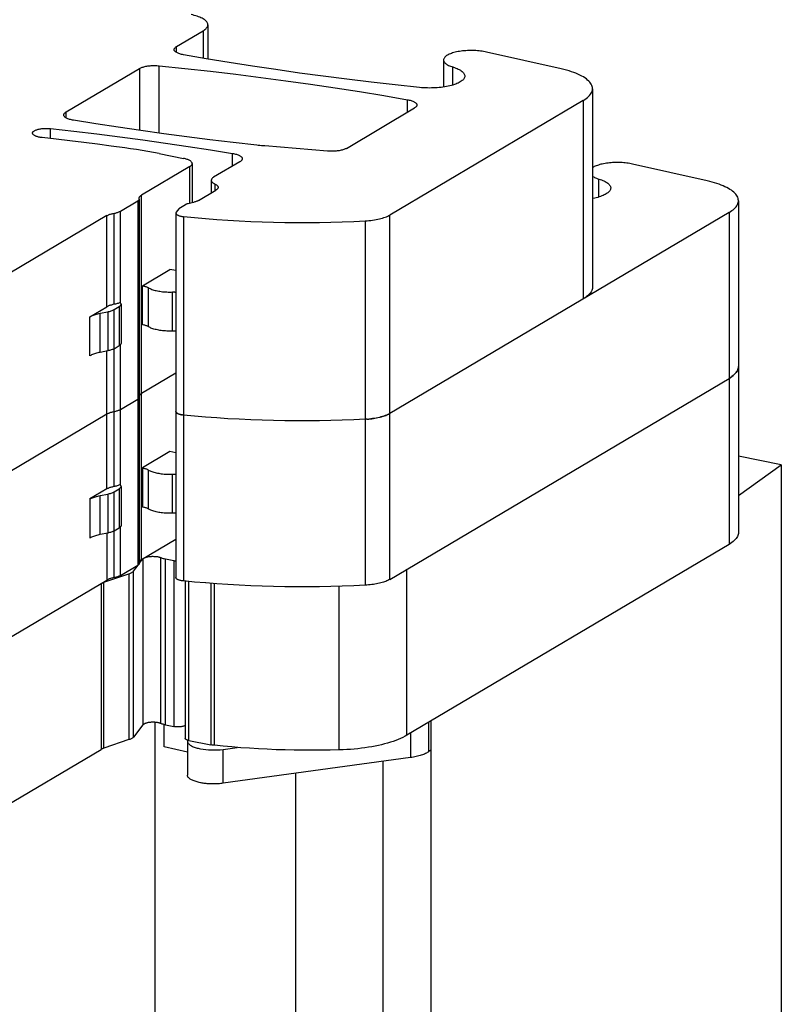
# Model space of a CAD drawing. Units: millimetres. Extents: x 0 to 297, y 0 to 210.
# Drawn here: x 269 to 276, y 178 to 187 of the extents above; entities that cross this region are included whole.
import ezdxf

# ---------------------------------------------------------------- set-up
doc = ezdxf.new("R2010")
doc.units = ezdxf.units.MM
doc.header["$LTSCALE"] = 16.335
doc.layers.add('GEOM_FEAT', color=7, linetype='CONTINUOUS')

msp = doc.modelspace()

# ---------------------------------------------------------------- linework, layer by layer
at = {"layer": 'GEOM_FEAT', "color": 7, "linetype": 'Continuous'}
for p, q in [((270.8343, 186.9746), (270.8343, 186.6452)), ((270.5317, 186.7647), (270.7897, 186.9176)), ((274.2364, 186.5498), (273.5168, 186.712)), ((269.469, 186.1352), (270.1749, 186.5534)), ((273.1034, 186.6358), (273.1034, 186.3753)), ((274.5363, 186.3594), (274.5363, 184.4487)), ((272.1683, 185.7848), (272.8248, 186.1737)), ((274.447, 186.2454), (272.5858, 185.1429)), ((272.7569, 186.2528), (272.7638, 186.2515)), ((271.985, 185.7579), (271.3813, 185.8076)), ((270.3646, 185.7342), (270.5997, 185.6878)), ((270.6607, 185.6099), (270.1951, 185.3341)), ((270.683, 185.6384), (270.683, 185.2618)), ((271.1432, 185.6563), (270.8895, 185.506)), ((275.6415, 185.4715), (274.9219, 185.6336)), ((270.8672, 185.4775), (270.8672, 185.356)), ((270.7437, 185.2828), (270.9099, 185.3813)), ((269.994, 185.1808), (270.1606, 185.2795)), ((270.174, 185.2966), (270.174, 181.7884)), ((270.5712, 185.2149), (270.619, 185.2432)), ((270.6949, 185.2646), (270.6434, 185.2523)), ((275.9414, 185.2811), (275.9415, 182.0862)), ((269.8629, 185.1373), (267.8107, 183.9216)), ((270.5267, 185.1611), (270.5267, 181.6529)), ((270.5545, 185.2011), (270.5301, 185.17)), ((275.8521, 185.1671), (272.5858, 183.2322)), ((270.2037, 184.4621), (270.469, 184.6193)), ((270.5267, 184.6079), (270.469, 184.6193)), ((270.2037, 184.0863), (270.2037, 184.4621)), ((274.5354, 184.437), (274.5331, 184.4262)), ((274.5363, 184.4487), (274.5354, 184.437)), ((269.9985, 184.2844), (269.9985, 183.9085)), ((269.6993, 184.1634), (269.8629, 184.2602)), ((269.797, 184.1968), (269.8696, 184.2111)), ((269.9306, 184.232), (269.9806, 184.2616)), ((269.8696, 183.8352), (269.797, 183.8209)), ((269.9306, 183.8561), (269.9806, 183.8857)), ((270.5267, 183.6198), (270.1951, 183.4234)), ((275.9263, 183.6354), (275.9196, 183.6257)), ((275.9321, 183.6457), (275.9263, 183.6354)), ((272.5858, 181.6347), (275.8521, 183.5696)), ((275.8521, 183.5696), (275.8664, 183.5785)), ((275.8664, 183.5785), (275.8521, 183.5696)), ((270.1858, 183.417), (270.1902, 183.4202)), ((270.1951, 183.4234), (270.1899, 183.4201)), ((269.994, 183.27), (270.1606, 183.3688)), ((270.1606, 183.3688), (270.1636, 183.3707)), ((270.1636, 183.3707), (270.1662, 183.3726)), ((270.1662, 183.3726), (270.1684, 183.3746)), ((270.1718, 183.3786), (270.1729, 183.3807)), ((270.1729, 183.3807), (270.1736, 183.3828)), ((270.1739, 183.3839), (270.1731, 183.3813)), ((270.174, 183.3859), (270.1739, 183.3839)), ((270.1746, 183.4034), (270.174, 183.4017)), ((269.8787, 183.2344), (269.8848, 183.2367)), ((269.9839, 183.2648), (269.9782, 183.2623)), ((270.5268, 183.2488), (270.5267, 183.2504)), ((270.5301, 183.2417), (270.5312, 183.2403)), ((270.5312, 183.2403), (270.5335, 183.238)), ((270.5335, 183.238), (270.5362, 183.2359)), ((272.5858, 183.2322), (272.576, 183.2267)), ((269.8629, 183.2266), (267.8107, 182.0109)), ((269.8677, 183.2293), (269.8629, 183.2266)), ((270.5529, 183.2273), (270.5479, 183.2293)), ((270.5514, 183.2279), (270.5563, 183.2261)), ((270.5583, 183.2255), (270.5529, 183.2273)), ((270.5982, 183.2176), (270.5908, 183.2185)), ((270.5911, 183.2185), (270.5921, 183.2183)), ((270.7045, 183.2073), (270.5982, 183.2176)), ((270.8116, 183.1981), (270.7045, 183.2073)), ((271.3561, 183.167), (271.2463, 183.1711)), ((272.1285, 183.1671), (272.0184, 183.1639)), ((272.3661, 183.1776), (272.3477, 183.1765)), ((272.3652, 183.1776), (272.3842, 183.1791)), ((272.4534, 183.1885), (272.4367, 183.1856)), ((272.4714, 183.192), (272.4534, 183.1885)), ((272.4853, 183.1951), (272.4696, 183.1916)), ((272.5286, 183.2071), (272.5148, 183.2028)), ((272.5679, 183.2226), (272.5766, 183.227)), ((270.469, 182.8652), (270.2037, 182.708)), ((270.5267, 182.8538), (270.469, 182.8652)), ((276.3545, 182.7394), (275.9415, 182.8209)), ((270.2037, 182.708), (270.2037, 182.3322)), ((275.9415, 182.4429), (276.3545, 182.7394)), ((276.3545, 182.7394), (276.3545, 171.463)), ((269.8629, 182.5062), (269.6993, 182.4093)), ((269.9306, 182.4779), (269.9806, 182.5075)), ((269.9985, 182.5303), (269.9985, 182.1544)), ((269.797, 182.4427), (269.8696, 182.457)), ((269.9306, 182.102), (269.9806, 182.1316)), ((269.8696, 182.0811), (269.797, 182.0668)), ((270.1951, 181.8259), (270.5267, 182.0224)), ((275.8521, 181.9722), (272.7508, 180.1349)), ((270.174, 181.7877), (270.2086, 181.8319)), ((270.4272, 181.8319), (270.506, 181.8163)), ((269.994, 181.6726), (270.1606, 181.7713)), ((270.1173, 181.7153), (270.1616, 181.7719)), ((270.1636, 181.7732), (270.1606, 181.7713)), ((270.174, 181.7877), (270.1736, 181.7853)), ((270.174, 181.7884), (270.174, 181.7877)), ((266.5644, 179.6751), (269.8629, 181.6291)), ((269.8319, 181.6069), (270.0741, 181.6897)), ((270.5267, 181.6523), (270.5267, 181.6529)), ((270.7045, 181.6099), (270.5982, 181.6202)), ((272.5578, 181.6206), (272.5472, 181.6163)), ((270.6162, 181.6184), (270.6162, 180.1049)), ((270.8101, 181.6007), (270.7045, 181.6099)), ((270.8131, 181.6005), (270.8101, 181.6007)), ((271.6871, 181.5633), (271.5766, 181.5643)), ((272.3477, 181.579), (272.2383, 181.5738)), ((272.4116, 181.5846), (272.3962, 181.5828)), ((272.4275, 181.5868), (272.4116, 181.5846)), ((272.4716, 181.5945), (272.4569, 181.5916)), ((272.5117, 181.6044), (272.4987, 181.6009)), ((272.5241, 181.6082), (272.5117, 181.6044)), ((270.2086, 180.2344), (270.1173, 180.1178)), ((270.2107, 180.2367), (270.2086, 180.2344)), ((270.2131, 180.2388), (270.2107, 180.2367)), ((270.2116, 180.2382), (270.2237, 180.2454)), ((270.2146, 180.24), (270.2131, 180.2388)), ((270.2164, 180.2413), (270.2146, 180.24)), ((270.2278, 180.2472), (270.2237, 180.2454)), ((270.2324, 180.249), (270.2278, 180.2472)), ((270.2374, 180.2507), (270.2324, 180.249)), ((270.2428, 180.2523), (270.2374, 180.2507)), ((270.2605, 180.2562), (270.2543, 180.255)), ((270.2649, 180.2568), (270.2605, 180.2562)), ((270.2691, 180.2574), (270.2649, 180.2568)), ((270.2872, 180.2592), (270.2803, 180.2587)), ((270.3446, 180.257), (270.3404, 180.2576)), ((270.4138, 180.0226), (270.4138, 180.2374)), ((270.4272, 180.2344), (270.506, 180.2188)), ((272.981, 180.2713), (272.981, 179.9909)), ((270.1058, 180.1073), (270.1006, 180.1041)), ((272.7508, 180.1349), (272.7319, 180.1243)), ((270.0741, 180.0923), (269.8319, 180.0094)), ((270.6371, 179.9729), (270.4138, 180.0226)), ((270.6236, 180.0945), (270.6213, 180.0962)), ((270.6299, 180.0911), (270.6283, 180.0919)), ((270.6371, 180.0783), (270.6371, 179.7511)), ((270.6496, 180.0852), (270.864, 180.0428)), ((270.9815, 180.0294), (270.8982, 180.0377)), ((270.98, 179.9989), (271.1167, 180.0177)), ((271.0655, 180.0218), (270.9815, 180.0294)), ((272.5916, 180.0672), (272.5642, 180.0589)), ((266.9419, 178.3012), (269.8055, 179.9976)), ((269.8078, 179.999), (269.8055, 179.9976)), ((269.81, 180.0001), (269.8078, 179.999)), ((272.7843, 179.9199), (270.98, 179.6723)), ((271.4926, 179.9958), (271.4064, 179.9994)), ((272.0996, 179.9935), (272.0129, 179.9914)), ((272.981, 179.9909), (272.9611, 179.9767))]:
    msp.add_line(p, q, dxfattribs=at)
at = {"layer": 'GEOM_FEAT', "color": 9, "linetype": 'Continuous'}
for p, q in [((270.7897, 186.9176), (270.7897, 186.6527)), ((270.5317, 186.7078), (270.5317, 186.7647)), ((270.1749, 186.5534), (270.1749, 185.9575)), ((270.3659, 185.9307), (270.3659, 186.5796)), ((273.1934, 186.3948), (273.1934, 186.5675)), ((272.7569, 186.1335), (272.7569, 186.2528)), ((274.447, 186.2454), (274.447, 184.3347)), ((269.469, 186.0783), (269.469, 186.1352)), ((269.3199, 185.8791), (269.3199, 185.9751)), ((271.0714, 185.6138), (271.0714, 185.7361)), ((270.6607, 185.2564), (270.6607, 185.6099)), ((270.8997, 185.4437), (270.8997, 185.3753)), ((274.5985, 185.3165), (274.5985, 185.4892)), ((270.1951, 181.8259), (270.1951, 185.3341)), ((270.1606, 185.2795), (270.1606, 181.7713)), ((269.8629, 184.2602), (269.8629, 185.1373)), ((269.9284, 185.159), (269.9284, 184.282)), ((269.994, 184.2961), (269.994, 185.1808)), ((270.5982, 185.1283), (270.5982, 181.6202)), ((272.5858, 181.6347), (272.5858, 185.1429)), ((275.8521, 185.1671), (275.8521, 181.9722)), ((272.3477, 185.0872), (272.3477, 181.579)), ((270.2627, 184.0671), (270.2627, 184.443)), ((270.4948, 184.0263), (270.4948, 184.4022)), ((269.797, 183.8209), (269.797, 184.1968)), ((269.8696, 184.2111), (269.8696, 183.8352)), ((269.9306, 183.8561), (269.9306, 184.232)), ((269.9806, 184.2616), (269.9806, 183.8857)), ((269.6993, 183.7875), (269.6993, 184.1634)), ((269.994, 182.542), (269.994, 183.8968)), ((269.8629, 182.5062), (269.8629, 183.8339)), ((269.9284, 183.8549), (269.9284, 182.5279)), ((270.2627, 182.313), (270.2627, 182.6889)), ((270.4948, 182.2722), (270.4948, 182.6481)), ((269.9306, 182.102), (269.9306, 182.4779)), ((269.9806, 182.5075), (269.9806, 182.1316)), ((269.6993, 182.4093), (269.6993, 182.0334)), ((269.797, 182.0668), (269.797, 182.4427)), ((269.8696, 182.457), (269.8696, 182.0811)), ((269.9284, 182.1008), (269.9284, 181.6508)), ((269.994, 181.6726), (269.994, 182.1427)), ((269.8629, 182.0798), (269.8629, 181.6291)), ((270.2086, 181.8319), (270.2086, 180.2344)), ((270.3822, 180.2474), (270.3822, 181.8449)), ((270.4272, 180.2344), (270.4272, 181.8319)), ((270.506, 181.8163), (270.506, 180.2188)), ((270.1173, 180.1178), (270.1173, 181.7153)), ((272.7508, 180.1349), (272.7508, 181.7324)), ((270.0741, 181.6897), (270.0741, 180.0923)), ((269.8055, 181.5951), (269.8055, 179.9976)), ((269.8319, 180.0094), (269.8319, 181.6069)), ((270.6496, 180.0852), (270.6496, 181.6152)), ((270.864, 181.5966), (270.864, 180.0428)), ((270.8982, 180.0377), (270.8982, 181.5939)), ((272.0996, 179.9935), (272.0996, 181.5688)), ((270.3227, 180.2592), (270.3227, 169.0277)), ((272.9611, 179.9767), (272.9611, 180.2595)), ((272.983, 169.0426), (272.983, 180.2725)), ((272.7843, 180.1548), (272.7843, 179.9199)), ((270.98, 179.6723), (270.98, 179.9989)), ((272.5179, 179.8833), (272.5179, 174.9257)), ((271.6811, 175.0876), (271.6811, 179.7685))]:
    msp.add_line(p, q, dxfattribs=at)
at = {"layer": 'GEOM_FEAT', "color": 7, "linetype": 'Continuous'}
for points in [[(270.8343, 186.9746), (270.8342, 186.9783), (270.833, 186.9846), (270.8309, 186.9909), (270.8278, 186.9971), (270.8236, 187.0033), (270.8184, 187.0094), (270.8123, 187.0153), (270.8052, 187.0212), (270.7972, 187.0269), (270.7883, 187.0324), (270.7784, 187.0378), (270.7678, 187.043), (270.7563, 187.0479), (270.744, 187.0526), (270.731, 187.0571), (270.7172, 187.0614), (270.7028, 187.0653), (270.6878, 187.069), (270.6721, 187.0724)], [(270.7897, 186.9176), (270.7985, 186.9232), (270.8064, 186.9289), (270.8133, 186.9348), (270.8193, 186.9408), (270.8243, 186.9469), (270.8283, 186.953), (270.8313, 186.9593), (270.8333, 186.9656), (270.8342, 186.9719), (270.8343, 186.9746)], [(270.5093, 186.7362), (270.5096, 186.7392), (270.5105, 186.743), (270.5122, 186.7468), (270.5147, 186.7506), (270.5179, 186.7542), (270.5218, 186.7578), (270.5264, 186.7613), (270.5317, 186.7647)], [(270.5995, 186.6856), (270.5897, 186.6875), (270.5803, 186.6896), (270.5713, 186.6919), (270.5628, 186.6944), (270.5548, 186.6971), (270.5474, 186.7), (270.5405, 186.703), (270.5343, 186.7062), (270.5287, 186.7096), (270.5238, 186.713), (270.5196, 186.7166), (270.5161, 186.7202), (270.5133, 186.7239), (270.5112, 186.7277), (270.5099, 186.7315), (270.5094, 186.7353), (270.5093, 186.7362)], [(272.8726, 186.3707), (272.6381, 186.3957), (272.4051, 186.4222), (272.1734, 186.4501), (271.9433, 186.4794), (271.7149, 186.5103), (271.4881, 186.5425), (271.2631, 186.5762), (271.0399, 186.6113), (270.8187, 186.6477), (270.5995, 186.6856)], [(273.5168, 186.712), (273.5031, 186.7148), (273.4891, 186.7174), (273.4745, 186.7197), (273.4596, 186.7217), (273.4444, 186.7234), (273.4289, 186.7248), (273.4132, 186.7258), (273.3974, 186.7265), (273.3815, 186.7269), (273.3655, 186.727), (273.3495, 186.7267), (273.3336, 186.7261), (273.3178, 186.7252), (273.3023, 186.724), (273.2869, 186.7225), (273.2719, 186.7206), (273.2572, 186.7184), (273.2429, 186.716), (273.229, 186.7132), (273.2156, 186.7101), (273.2028, 186.7068), (273.1907, 186.7033), (273.1791, 186.6995), (273.1683, 186.6954), (273.1582, 186.6912), (273.1489, 186.6867), (273.1403, 186.6821), (273.1326, 186.6773), (273.1258, 186.6724), (273.1198, 186.6673), (273.1148, 186.6621), (273.1106, 186.6568), (273.1074, 186.6515), (273.1051, 186.6461), (273.1038, 186.6407), (273.1034, 186.6358)], [(270.1749, 186.5534), (270.1808, 186.5566), (270.1873, 186.5597), (270.1943, 186.5626), (270.2019, 186.5654), (270.2101, 186.568), (270.2187, 186.5704), (270.2277, 186.5725), (270.2372, 186.5745), (270.247, 186.5763), (270.2571, 186.5778), (270.2675, 186.5791), (270.2782, 186.5801), (270.289, 186.581), (270.2999, 186.5815), (270.311, 186.5818), (270.3221, 186.5819), (270.3331, 186.5817), (270.3442, 186.5813), (270.3551, 186.5806), (270.3659, 186.5796)], [(270.3659, 186.5796), (270.6128, 186.5541), (270.8581, 186.527), (271.102, 186.4983), (271.3441, 186.468), (271.5845, 186.436), (271.8231, 186.4025), (272.0597, 186.3674), (272.2942, 186.3307), (272.5267, 186.2926), (272.7569, 186.2528)], [(273.1034, 186.6358), (273.1034, 186.6352), (273.104, 186.6298), (273.1055, 186.6243), (273.108, 186.6189), (273.1114, 186.6136), (273.1158, 186.6083), (273.1211, 186.6032), (273.1272, 186.5981), (273.1343, 186.5932), (273.1422, 186.5885), (273.1509, 186.5839), (273.1604, 186.5794), (273.1707, 186.5752), (273.1817, 186.5713), (273.2073, 186.563)], [(273.2073, 186.563), (273.2204, 186.5583), (273.2327, 186.5534), (273.2442, 186.5482), (273.2549, 186.5428), (273.2646, 186.5372), (273.2733, 186.5314), (273.2811, 186.5255), (273.2879, 186.5194), (273.2938, 186.5132), (273.2985, 186.5069), (273.3023, 186.5005), (273.3049, 186.4941), (273.3065, 186.4876), (273.3071, 186.4811)], [(274.5363, 186.3594), (274.5357, 186.3694), (274.5336, 186.3802), (274.53, 186.3909), (274.5249, 186.4015), (274.5183, 186.4121), (274.5103, 186.4225), (274.5009, 186.4328), (274.4901, 186.4429), (274.4779, 186.4528), (274.4643, 186.4625), (274.4494, 186.472), (274.4332, 186.4812), (274.4158, 186.4902), (274.3972, 186.4988), (274.3774, 186.5072), (274.3565, 186.5152), (274.3345, 186.5229), (274.3114, 186.5302), (274.2873, 186.5372), (274.2623, 186.5437), (274.2364, 186.5498)], [(273.3071, 186.4811), (273.3065, 186.4746), (273.3049, 186.4681), (273.3022, 186.4617), (273.2985, 186.4553), (273.2937, 186.4489), (273.2878, 186.4427), (273.281, 186.4367), (273.2731, 186.4307), (273.2643, 186.4249), (273.2546, 186.4194), (273.2439, 186.414), (273.2324, 186.4088), (273.2201, 186.4038), (273.2069, 186.3991), (273.193, 186.3947), (273.1784, 186.3905), (273.1632, 186.3867), (273.1473, 186.3831), (273.1309, 186.3798), (273.114, 186.3769), (273.0966, 186.3743), (273.0788, 186.372), (273.0606, 186.3701), (273.0421, 186.3685), (273.0234, 186.3673), (273.0046, 186.3664), (272.9856, 186.366), (272.9666, 186.3658), (272.9475, 186.3661), (272.9285, 186.3667), (272.9097, 186.3677), (272.8911, 186.369), (272.8726, 186.3707)], [(274.447, 186.2454), (274.4621, 186.2549), (274.4759, 186.2646), (274.4883, 186.2745), (274.4994, 186.2845), (274.509, 186.2948), (274.5172, 186.3052), (274.524, 186.3157), (274.5293, 186.3263), (274.5331, 186.337), (274.5355, 186.3478), (274.5363, 186.3594)], [(272.7638, 186.2515), (272.7731, 186.2496), (272.7819, 186.2474), (272.7904, 186.245), (272.7983, 186.2425), (272.8058, 186.2397), (272.8127, 186.2369), (272.819, 186.2338), (272.8248, 186.2307), (272.8299, 186.2274), (272.8344, 186.224), (272.8383, 186.2205), (272.8414, 186.2169), (272.8439, 186.2133), (272.8457, 186.2096), (272.8468, 186.2059), (272.8471, 186.2022)], [(272.8471, 186.2022), (272.8468, 186.1985), (272.8457, 186.1947), (272.8439, 186.1911), (272.8414, 186.1874), (272.8383, 186.1839), (272.8344, 186.1804), (272.8299, 186.177), (272.8248, 186.1737)], [(269.4466, 186.1067), (269.4468, 186.1092), (269.4477, 186.1131), (269.4494, 186.117), (269.4518, 186.1208), (269.455, 186.1245), (269.4589, 186.1282), (269.4636, 186.1318), (269.469, 186.1352)], [(269.5408, 186.0554), (269.5306, 186.0572), (269.5209, 186.0593), (269.5116, 186.0615), (269.5028, 186.064), (269.4946, 186.0667), (269.4868, 186.0696), (269.4797, 186.0726), (269.4732, 186.0758), (269.4673, 186.0792), (269.4622, 186.0827), (269.4577, 186.0863), (269.454, 186.09), (269.451, 186.0937), (269.4488, 186.0975), (269.4474, 186.1014), (269.4467, 186.1053), (269.4466, 186.1067)], [(271.3047, 185.8151), (271.0789, 185.8404), (270.8546, 185.867), (270.6316, 185.8951), (270.4102, 185.9245), (270.1903, 185.9552), (269.9721, 185.9873), (269.7556, 186.0207), (269.5408, 186.0554)], [(269.146, 185.9317), (269.1461, 185.9328), (269.1466, 185.936), (269.1479, 185.9393), (269.1498, 185.9425), (269.1524, 185.9456), (269.1556, 185.9486), (269.1594, 185.9516), (269.1639, 185.9545), (269.1689, 185.9572), (269.1746, 185.9599), (269.1807, 185.9624), (269.1873, 185.9647), (269.1944, 185.9668), (269.202, 185.9688), (269.2099, 185.9706), (269.2182, 185.9722), (269.2267, 185.9736), (269.2356, 185.9748), (269.2447, 185.9757), (269.2539, 185.9764), (269.2633, 185.9769), (269.2728, 185.9772), (269.2824, 185.9773), (269.2919, 185.9771), (269.3013, 185.9767), (269.3107, 185.976), (269.3199, 185.9751)], [(269.2385, 185.8883), (269.2295, 185.8894), (269.2209, 185.8907), (269.2125, 185.8922), (269.2044, 185.894), (269.1967, 185.8959), (269.1895, 185.898), (269.1827, 185.9003), (269.1764, 185.9027), (269.1706, 185.9053), (269.1654, 185.908), (269.1608, 185.9108), (269.1567, 185.9138), (269.1533, 185.9168), (269.1505, 185.9199), (269.1484, 185.9231), (269.1469, 185.9263), (269.1462, 185.9295), (269.146, 185.9317)], [(270.034, 185.7894), (269.9029, 185.8073), (269.7712, 185.8246), (269.6389, 185.8414), (269.506, 185.8576), (269.3725, 185.8732), (269.2385, 185.8883)], [(269.3199, 185.9751), (269.544, 185.9499), (269.7668, 185.9234), (269.9881, 185.8955), (270.208, 185.8662), (270.4263, 185.8357), (270.6431, 185.8038), (270.8581, 185.7706), (271.0714, 185.7361)], [(271.3813, 185.8076), (271.3505, 185.8104), (271.3351, 185.8119), (271.3199, 185.8134), (271.3047, 185.8151)], [(270.3646, 185.7342), (270.3111, 185.7445), (270.2569, 185.7543), (270.2021, 185.7638), (270.1466, 185.7728), (270.0906, 185.7813), (270.034, 185.7894)], [(271.0714, 185.7361), (271.0732, 185.7358), (271.075, 185.7355), (271.0768, 185.7352), (271.0786, 185.7349), (271.0804, 185.7345), (271.0822, 185.7342)], [(271.0822, 185.7342), (271.0915, 185.7322), (271.1003, 185.73), (271.1088, 185.7277), (271.1167, 185.7251), (271.1242, 185.7224), (271.1311, 185.7195), (271.1374, 185.7165), (271.1432, 185.7133), (271.1483, 185.71), (271.1528, 185.7066), (271.1567, 185.7031), (271.1598, 185.6996), (271.1623, 185.6959), (271.1641, 185.6923), (271.1652, 185.6886), (271.1655, 185.6848)], [(272.1683, 185.7848), (272.1627, 185.7817), (272.1565, 185.7787), (272.1497, 185.7759), (272.1424, 185.7732), (272.1346, 185.7707), (272.1264, 185.7683), (272.1178, 185.7662), (272.1088, 185.7642), (272.0994, 185.7625), (272.0897, 185.7609), (272.0798, 185.7596), (272.0696, 185.7585), (272.0593, 185.7576), (272.0488, 185.7569), (272.0382, 185.7565), (272.0275, 185.7563), (272.0168, 185.7563), (272.0061, 185.7566), (271.9955, 185.7571), (271.985, 185.7579)], [(270.683, 185.6384), (270.6826, 185.6421), (270.6816, 185.6459), (270.6798, 185.6495), (270.6773, 185.6532), (270.6742, 185.6567), (270.6703, 185.6602), (270.6658, 185.6636), (270.6607, 185.6669), (270.6549, 185.6701), (270.6486, 185.6731), (270.6417, 185.676), (270.6342, 185.6787), (270.6262, 185.6813), (270.6178, 185.6836), (270.609, 185.6858), (270.5997, 185.6878)], [(270.6607, 185.6099), (270.6658, 185.6132), (270.6703, 185.6166), (270.6742, 185.6201), (270.6773, 185.6237), (270.6798, 185.6273), (270.6816, 185.631), (270.6826, 185.6347), (270.683, 185.6384)], [(271.1655, 185.6848), (271.1652, 185.6811), (271.1641, 185.6774), (271.1623, 185.6737), (271.1598, 185.6701), (271.1567, 185.6665), (271.1528, 185.663), (271.1483, 185.6596), (271.1432, 185.6563)], [(274.9219, 185.6336), (274.9088, 185.6364), (274.8953, 185.6389), (274.8813, 185.6411), (274.867, 185.6431), (274.8524, 185.6448), (274.8376, 185.6461), (274.8226, 185.6472), (274.8074, 185.648), (274.7921, 185.6485), (274.7767, 185.6487), (274.7613, 185.6485), (274.746, 185.6481), (274.7307, 185.6474), (274.7157, 185.6464), (274.7008, 185.645), (274.6862, 185.6434), (274.6718, 185.6415), (274.6578, 185.6394), (274.6442, 185.6369), (274.631, 185.6342), (274.6183, 185.6312), (274.6061, 185.628), (274.5945, 185.6245), (274.5835, 185.6209), (274.5731, 185.617), (274.5634, 185.6129), (274.5544, 185.6086), (274.5462, 185.6042), (274.5387, 185.5996), (274.5363, 185.5979)], [(270.8895, 185.506), (270.8844, 185.5028), (270.88, 185.4995), (270.8762, 185.496), (270.873, 185.4925), (270.8705, 185.4889), (270.8687, 185.4853), (270.8676, 185.4817), (270.8672, 185.478), (270.8672, 185.4775)], [(274.5363, 185.517), (274.5411, 185.5138), (274.5489, 185.5092), (274.5574, 185.5048), (274.5667, 185.5006), (274.5766, 185.4966), (274.5872, 185.4928), (274.6118, 185.4849)], [(270.8672, 185.4775), (270.8674, 185.4743), (270.8684, 185.4707), (270.87, 185.4671), (270.8723, 185.4635), (270.8753, 185.46), (270.8789, 185.4565), (270.8832, 185.4531), (270.8881, 185.4499), (270.8936, 185.4467), (270.9058, 185.4407)], [(270.9058, 185.4407), (270.9113, 185.4375), (270.9162, 185.4342), (270.9205, 185.4309), (270.9241, 185.4274), (270.9271, 185.4239), (270.9294, 185.4203), (270.9311, 185.4167), (270.932, 185.413), (270.9323, 185.4099)], [(274.6118, 185.4849), (274.6245, 185.4804), (274.6364, 185.4756), (274.6475, 185.4707), (274.6579, 185.4655), (274.6674, 185.4602), (274.6761, 185.4547), (274.6838, 185.4491), (274.6907, 185.4433), (274.6966, 185.4374), (274.7017, 185.4314), (274.7057, 185.4253), (274.7088, 185.4191), (274.7109, 185.4129), (274.712, 185.4067), (274.7122, 185.4028)], [(275.9414, 185.2811), (275.9414, 185.2834), (275.9404, 185.2935), (275.9382, 185.3037), (275.9346, 185.3137), (275.9297, 185.3237), (275.9235, 185.3336), (275.916, 185.3434), (275.9073, 185.3531), (275.8973, 185.3627), (275.8861, 185.3721), (275.8736, 185.3813), (275.86, 185.3903), (275.8453, 185.3991), (275.8294, 185.4076), (275.8124, 185.4159), (275.7944, 185.424), (275.7753, 185.4317), (275.7552, 185.4392), (275.7342, 185.4463), (275.7123, 185.4531), (275.6895, 185.4596), (275.6659, 185.4657), (275.6415, 185.4715)], [(270.1727, 185.3056), (270.1728, 185.307), (270.1734, 185.3106), (270.1746, 185.3141), (270.1765, 185.3176), (270.179, 185.321), (270.1821, 185.3244), (270.1858, 185.3277), (270.1902, 185.3309), (270.1951, 185.3341)], [(270.9323, 185.4099), (270.9323, 185.4094), (270.9318, 185.4057), (270.9307, 185.4021), (270.9289, 185.3984), (270.9264, 185.3949), (270.9233, 185.3914), (270.9195, 185.3879), (270.915, 185.3846), (270.9099, 185.3813)], [(274.7122, 185.4028), (274.7121, 185.4004), (274.7112, 185.3942), (274.7093, 185.388), (274.7065, 185.3818), (274.7027, 185.3756), (274.6979, 185.3696), (274.6921, 185.3636), (274.6854, 185.3578), (274.6778, 185.3521), (274.6694, 185.3466), (274.66, 185.3412), (274.6498, 185.336), (274.6389, 185.331), (274.6271, 185.3263), (274.6146, 185.3217), (274.6014, 185.3174), (274.5876, 185.3133), (274.5731, 185.3095), (274.5581, 185.306), (274.5426, 185.3027), (274.5363, 185.3016)], [(270.1606, 185.2795), (270.1643, 185.2818), (270.1673, 185.2843), (270.1699, 185.2868), (270.1718, 185.2894), (270.1731, 185.292), (270.1739, 185.2946), (270.174, 185.2966)], [(270.1736, 185.3), (270.1729, 185.3035), (270.1727, 185.3056)], [(270.174, 185.2966), (270.174, 185.2973), (270.1736, 185.3)], [(270.6434, 185.2523), (270.6386, 185.2511), (270.634, 185.2497), (270.6298, 185.2482), (270.6258, 185.2466), (270.6223, 185.245), (270.619, 185.2432)], [(270.7437, 185.2828), (270.7389, 185.2802), (270.7337, 185.2776), (270.7282, 185.2752), (270.7222, 185.2728), (270.7159, 185.2706), (270.7092, 185.2685), (270.7022, 185.2665), (270.6949, 185.2646)], [(275.8521, 185.1671), (275.8664, 185.176), (275.8794, 185.1851), (275.8913, 185.1944), (275.902, 185.2038), (275.9114, 185.2134), (275.9196, 185.2232), (275.9265, 185.2331), (275.9321, 185.243), (275.9364, 185.253), (275.9394, 185.2631), (275.941, 185.2733), (275.9414, 185.2811)], [(269.8629, 185.1373), (269.8677, 185.14), (269.873, 185.1426), (269.8787, 185.1451), (269.8848, 185.1475), (269.8912, 185.1497), (269.898, 185.1519), (269.9052, 185.1539), (269.9126, 185.1557), (269.9204, 185.1574), (269.9365, 185.1606)], [(269.9365, 185.1606), (269.9442, 185.1623), (269.9517, 185.1642), (269.9588, 185.1662), (269.9656, 185.1683), (269.9721, 185.1706), (269.9782, 185.173), (269.9839, 185.1755), (269.9891, 185.1781), (269.994, 185.1808)], [(270.5301, 185.17), (270.5284, 185.1674), (270.5273, 185.1648), (270.5268, 185.1621), (270.5267, 185.1611)], [(270.5267, 185.1611), (270.5268, 185.1595), (270.5275, 185.1569), (270.5287, 185.1543), (270.5306, 185.1517), (270.533, 185.1492), (270.5359, 185.1468), (270.5394, 185.1444), (270.5434, 185.1422), (270.5479, 185.1401), (270.5529, 185.138), (270.5583, 185.1362), (270.5642, 185.1344), (270.5703, 185.1329), (270.5769, 185.1315), (270.5837, 185.1302), (270.5908, 185.1292), (270.5982, 185.1283)], [(270.5712, 185.2149), (270.5677, 185.2127), (270.5645, 185.2104), (270.5615, 185.2082), (270.5589, 185.2059), (270.5566, 185.2035), (270.5545, 185.2011)], [(270.5982, 185.1283), (270.7045, 185.118), (270.8116, 185.1088), (270.9194, 185.1005), (271.0279, 185.0932), (271.1369, 185.087), (271.2463, 185.0818), (271.3561, 185.0777), (271.4663, 185.0746), (271.5766, 185.0725), (271.6871, 185.0715), (271.7976, 185.0715), (271.908, 185.0725), (272.0184, 185.0746), (272.1285, 185.0778), (272.2383, 185.082), (272.3477, 185.0872)], [(272.3477, 185.0872), (272.3661, 185.0883), (272.3842, 185.0898), (272.4021, 185.0917), (272.4196, 185.0938), (272.4367, 185.0963), (272.4534, 185.0992), (272.4696, 185.1023), (272.4853, 185.1058), (272.5004, 185.1095), (272.5148, 185.1135), (272.5286, 185.1178), (272.5417, 185.1224), (272.5539, 185.1272), (272.5654, 185.1322), (272.576, 185.1374), (272.5858, 185.1429)], [(270.2037, 184.4621), (270.211, 184.4608), (270.2181, 184.4594), (270.2249, 184.4578), (270.2314, 184.456), (270.2376, 184.4542), (270.2434, 184.4521), (270.2488, 184.45), (270.2539, 184.4478), (270.2585, 184.4454)], [(270.2585, 184.4454), (270.2698, 184.4389), (270.2775, 184.435), (270.2859, 184.4312), (270.2949, 184.4276), (270.3046, 184.4242), (270.3148, 184.421), (270.3255, 184.418), (270.3367, 184.4153), (270.3484, 184.4128), (270.3605, 184.4105), (270.373, 184.4084), (270.3858, 184.4067), (270.3989, 184.4051), (270.4122, 184.4039), (270.4258, 184.4029), (270.4395, 184.4022), (270.4533, 184.4018), (270.4671, 184.4016), (270.481, 184.4018), (270.4948, 184.4022)], [(270.4948, 184.4022), (270.5005, 184.4023), (270.5063, 184.4023), (270.512, 184.4021), (270.5176, 184.4018), (270.5232, 184.4013), (270.5267, 184.4008)], [(274.509, 184.3841), (274.4994, 184.3738), (274.4883, 184.3638), (274.4759, 184.3539), (274.4621, 184.3442), (274.447, 184.3347)], [(274.5331, 184.4262), (274.5292, 184.4155), (274.5239, 184.4049), (274.5172, 184.3945), (274.509, 184.3841)], [(269.9375, 184.2838), (269.9204, 184.2804), (269.9126, 184.2787), (269.9052, 184.2768), (269.898, 184.2748), (269.8912, 184.2727), (269.8848, 184.2704), (269.8787, 184.268), (269.873, 184.2655), (269.8677, 184.2629), (269.8629, 184.2602)], [(269.9892, 184.3011), (269.9833, 184.2981), (269.9768, 184.2954), (269.9698, 184.2927), (269.9623, 184.2902), (269.9544, 184.2879), (269.9461, 184.2857), (269.9375, 184.2838)], [(269.9806, 184.2616), (269.9847, 184.2642), (269.9882, 184.2668), (269.9912, 184.2696), (269.9937, 184.2724), (269.9957, 184.2752), (269.9972, 184.2781), (269.9981, 184.281), (269.9985, 184.2839), (269.9985, 184.2844)], [(269.9985, 184.2844), (269.9983, 184.2868), (269.9975, 184.2897), (269.9963, 184.2926), (269.9945, 184.2955), (269.9921, 184.2983), (269.9892, 184.3011)], [(269.6993, 184.1634), (269.7067, 184.1674), (269.7146, 184.1714), (269.7231, 184.1752), (269.7321, 184.1788), (269.7417, 184.1823), (269.7519, 184.1855), (269.7625, 184.1886), (269.7735, 184.1916), (269.785, 184.1943), (269.797, 184.1968)], [(269.8696, 184.2111), (269.8789, 184.2131), (269.8877, 184.2152), (269.8962, 184.2176), (269.9041, 184.2202), (269.9116, 184.2229), (269.9185, 184.2258), (269.9248, 184.2288), (269.9306, 184.232)], [(270.2125, 184.0847), (270.2111, 184.0849), (270.2096, 184.0852), (270.2082, 184.0855), (270.2067, 184.0858), (270.2052, 184.086), (270.2037, 184.0863)], [(270.2581, 184.0698), (270.2529, 184.0724), (270.2473, 184.0748), (270.2411, 184.0771), (270.2346, 184.0792), (270.2276, 184.0812), (270.2203, 184.083), (270.2125, 184.0847)], [(270.481, 184.0259), (270.4671, 184.0258), (270.4533, 184.0259), (270.4395, 184.0263), (270.4258, 184.027), (270.4122, 184.028), (270.3989, 184.0293), (270.3858, 184.0308), (270.373, 184.0326), (270.3605, 184.0346), (270.3484, 184.0369), (270.3367, 184.0394), (270.3255, 184.0422), (270.3148, 184.0452), (270.3046, 184.0483), (270.2949, 184.0517), (270.2859, 184.0553), (270.2775, 184.0591), (270.2698, 184.063), (270.2581, 184.0698)], [(270.5267, 184.0249), (270.5263, 184.025), (270.5213, 184.0256), (270.5161, 184.026), (270.5108, 184.0263), (270.5055, 184.0265), (270.5001, 184.0265), (270.481, 184.0259)], [(269.9985, 183.9085), (269.9985, 183.908), (269.9981, 183.9051), (269.9972, 183.9022), (269.9957, 183.8993), (269.9937, 183.8965), (269.9912, 183.8937), (269.9882, 183.8909), (269.9847, 183.8883), (269.9806, 183.8857)], [(269.797, 183.8209), (269.785, 183.8184), (269.7735, 183.8157), (269.7625, 183.8128), (269.7519, 183.8097), (269.7417, 183.8064), (269.7321, 183.8029), (269.7231, 183.7993), (269.7146, 183.7955), (269.7067, 183.7916), (269.6993, 183.7875)], [(269.9306, 183.8561), (269.9248, 183.8529), (269.9185, 183.8499), (269.9116, 183.847), (269.9041, 183.8443), (269.8962, 183.8417), (269.8877, 183.8394), (269.8789, 183.8372), (269.8696, 183.8352)], [(275.9114, 183.616), (275.902, 183.6064), (275.8913, 183.5969), (275.8794, 183.5876)], [(275.9114, 183.616), (275.9196, 183.6257), (275.9265, 183.6356)], [(275.9321, 183.6456), (275.9364, 183.6556), (275.9394, 183.6657), (275.9411, 183.6758), (275.9415, 183.6836)], [(275.8664, 183.5785), (275.8795, 183.5876), (275.8914, 183.5969), (275.902, 183.6064)], [(270.1731, 183.3813), (270.1718, 183.3787), (270.1699, 183.3761), (270.1673, 183.3736), (270.1643, 183.3711), (270.1606, 183.3688)], [(270.1684, 183.3746), (270.1703, 183.3766), (270.1718, 183.3786)], [(270.1736, 183.3828), (270.174, 183.385), (270.174, 183.3859)], [(270.1746, 183.4034), (270.1765, 183.4069), (270.179, 183.4103), (270.1821, 183.4137), (270.1858, 183.417)], [(269.8787, 183.2344), (269.873, 183.2319), (269.8677, 183.2293)], [(269.9204, 183.2467), (269.9126, 183.245), (269.9052, 183.2432), (269.898, 183.2411), (269.8912, 183.239), (269.8848, 183.2367)], [(269.9656, 183.2576), (269.9588, 183.2555), (269.9517, 183.2535), (269.9442, 183.2516), (269.9365, 183.2499), (269.9204, 183.2467)], [(269.9782, 183.2623), (269.9721, 183.2599), (269.9656, 183.2576)], [(269.994, 183.27), (269.9891, 183.2673), (269.9839, 183.2648)], [(270.5268, 183.2495), (270.5271, 183.2474), (270.528, 183.245)], [(270.5306, 183.241), (270.5287, 183.2436), (270.5275, 183.2462), (270.5268, 183.2488)], [(270.528, 183.245), (270.5293, 183.2426), (270.5301, 183.2417)], [(270.5394, 183.2337), (270.5359, 183.2361), (270.533, 183.2385), (270.5306, 183.241)], [(270.5479, 183.2293), (270.5434, 183.2315), (270.5394, 183.2337)], [(270.5431, 183.2317), (270.5471, 183.2297), (270.5514, 183.2279)], [(270.5563, 183.2261), (270.5615, 183.2245), (270.567, 183.223), (270.5727, 183.2216), (270.5787, 183.2204), (270.585, 183.2193)], [(270.5703, 183.2222), (270.5642, 183.2237), (270.5583, 183.2255)], [(270.5911, 183.2185), (270.5837, 183.2195), (270.5769, 183.2208), (270.5703, 183.2222)], [(271.2463, 183.1711), (271.1369, 183.1763), (271.0279, 183.1825), (270.9194, 183.1898), (270.8116, 183.1981)], [(272.0184, 183.1639), (271.908, 183.1618), (271.7976, 183.1608), (271.6871, 183.1608), (271.5766, 183.1618), (271.4663, 183.1639), (271.3561, 183.167)], [(272.3477, 183.1765), (272.2383, 183.1713), (272.1285, 183.1671)], [(272.3802, 183.1787), (272.3962, 183.1803), (272.4119, 183.1821), (272.4273, 183.1842), (272.4423, 183.1865), (272.4571, 183.1891)], [(272.4367, 183.1856), (272.4196, 183.1831), (272.4021, 183.1809), (272.3842, 183.1791)], [(272.5148, 183.2028), (272.5004, 183.1988), (272.4853, 183.1951)], [(272.4987, 183.1984), (272.5117, 183.2019), (272.5241, 183.2057), (272.5359, 183.2096), (272.5472, 183.2138), (272.5578, 183.2181), (272.5679, 183.2226)], [(272.576, 183.2267), (272.5654, 183.2215), (272.5539, 183.2165), (272.5417, 183.2117), (272.5286, 183.2071)], [(270.2037, 182.708), (270.211, 182.7067), (270.2181, 182.7053), (270.2249, 182.7037), (270.2314, 182.7019), (270.2376, 182.7001), (270.2434, 182.6981), (270.2488, 182.6959), (270.2539, 182.6937), (270.2585, 182.6914)], [(270.2585, 182.6914), (270.2698, 182.6848), (270.2775, 182.6809), (270.2859, 182.6771), (270.2949, 182.6735), (270.3046, 182.6701), (270.3148, 182.6669), (270.3255, 182.664), (270.3367, 182.6612), (270.3484, 182.6587), (270.3605, 182.6564), (270.373, 182.6543), (270.3858, 182.6526), (270.3989, 182.651), (270.4122, 182.6498), (270.4258, 182.6488), (270.4395, 182.6481), (270.4533, 182.6477), (270.4671, 182.6475), (270.481, 182.6477)], [(270.481, 182.6477), (270.5, 182.6482), (270.5051, 182.6482), (270.5103, 182.6481), (270.5154, 182.6478), (270.5204, 182.6474), (270.5253, 182.6469), (270.5267, 182.6467)], [(269.9375, 182.5297), (269.9204, 182.5263), (269.9126, 182.5246), (269.9052, 182.5227), (269.898, 182.5207), (269.8912, 182.5186), (269.8848, 182.5163), (269.8787, 182.5139), (269.873, 182.5114), (269.8677, 182.5088), (269.8629, 182.5062)], [(269.8696, 182.457), (269.8789, 182.459), (269.8877, 182.4612), (269.8962, 182.4635), (269.9041, 182.4661), (269.9116, 182.4688), (269.9185, 182.4717), (269.9248, 182.4747), (269.9306, 182.4779)], [(269.9892, 182.547), (269.9833, 182.544), (269.9768, 182.5413), (269.9698, 182.5386), (269.9623, 182.5361), (269.9544, 182.5338), (269.9461, 182.5316), (269.9375, 182.5297)], [(269.9806, 182.5075), (269.9847, 182.5101), (269.9882, 182.5127), (269.9912, 182.5155), (269.9937, 182.5183), (269.9957, 182.5211), (269.9972, 182.524), (269.9981, 182.5269), (269.9985, 182.5298), (269.9985, 182.5303)], [(269.9985, 182.5303), (269.9983, 182.5327), (269.9975, 182.5357), (269.9963, 182.5385), (269.9945, 182.5414), (269.9921, 182.5442), (269.9892, 182.547)], [(269.6993, 182.4093), (269.7067, 182.4134), (269.7146, 182.4173), (269.7231, 182.4211), (269.7321, 182.4247), (269.7417, 182.4282), (269.7519, 182.4315), (269.7625, 182.4346), (269.7735, 182.4375), (269.785, 182.4402), (269.797, 182.4427)], [(270.2125, 182.3306), (270.2111, 182.3309), (270.2096, 182.3311), (270.2082, 182.3314), (270.2067, 182.3317), (270.2052, 182.3319), (270.2037, 182.3322)], [(270.2581, 182.3157), (270.2529, 182.3183), (270.2473, 182.3207), (270.2411, 182.323), (270.2346, 182.3251), (270.2276, 182.3271), (270.2203, 182.3289), (270.2125, 182.3306)], [(270.481, 182.2718), (270.4671, 182.2717), (270.4533, 182.2718), (270.4395, 182.2722), (270.4258, 182.2729), (270.4122, 182.2739), (270.3989, 182.2752), (270.3858, 182.2767), (270.373, 182.2785), (270.3605, 182.2805), (270.3484, 182.2828), (270.3367, 182.2853), (270.3255, 182.2881), (270.3148, 182.2911), (270.3046, 182.2943), (270.2949, 182.2977), (270.2859, 182.3012), (270.2775, 182.305), (270.2698, 182.3089), (270.2581, 182.3157)], [(270.5267, 182.2708), (270.5263, 182.2709), (270.5213, 182.2715), (270.5161, 182.2719), (270.5108, 182.2722), (270.5055, 182.2724), (270.5001, 182.2724), (270.481, 182.2718)], [(269.9306, 182.102), (269.9248, 182.0988), (269.9185, 182.0958), (269.9116, 182.0929), (269.9041, 182.0902), (269.8962, 182.0876), (269.8877, 182.0853), (269.8789, 182.0831), (269.8696, 182.0811)], [(269.9985, 182.1544), (269.9985, 182.1539), (269.9981, 182.151), (269.9972, 182.1481), (269.9957, 182.1452), (269.9937, 182.1424), (269.9912, 182.1396), (269.9882, 182.1369), (269.9847, 182.1342), (269.9806, 182.1316)], [(269.797, 182.0668), (269.785, 182.0643), (269.7735, 182.0616), (269.7625, 182.0587), (269.7519, 182.0556), (269.7417, 182.0523), (269.7321, 182.0488), (269.7231, 182.0452), (269.7146, 182.0414), (269.7067, 182.0375), (269.6993, 182.0334)], [(275.9415, 182.0862), (275.9411, 182.0783), (275.9394, 182.0682), (275.9364, 182.0581), (275.9321, 182.048), (275.9265, 182.0381), (275.9196, 182.0283), (275.9114, 182.0185), (275.902, 182.0089), (275.8914, 181.9994), (275.8795, 181.9902), (275.8664, 181.9811), (275.8521, 181.9722)], [(270.1765, 181.8094), (270.1746, 181.8059), (270.174, 181.8043)], [(270.1858, 181.8195), (270.1821, 181.8162), (270.179, 181.8129), (270.1765, 181.8094)], [(270.1951, 181.8259), (270.1902, 181.8228), (270.1858, 181.8195)], [(270.2086, 181.8319), (270.2108, 181.8343), (270.2134, 181.8366), (270.2146, 181.8375)], [(270.2236, 181.8428), (270.2242, 181.8431), (270.2287, 181.8451), (270.2336, 181.8469), (270.2389, 181.8486), (270.2445, 181.8502), (270.2505, 181.8517), (270.2567, 181.853), (270.2633, 181.8541), (270.27, 181.8551), (270.2769, 181.8559), (270.284, 181.8565), (270.2912, 181.8569), (270.2984, 181.8572), (270.3057, 181.8573), (270.313, 181.8571), (270.3202, 181.8569), (270.3274, 181.8564), (270.3344, 181.8558), (270.3413, 181.8549), (270.348, 181.854), (270.3544, 181.8528), (270.3606, 181.8515), (270.3665, 181.8501), (270.3721, 181.8485), (270.3774, 181.8467), (270.3822, 181.8449)], [(270.3822, 181.8449), (270.3888, 181.8423), (270.3957, 181.8399), (270.403, 181.8377), (270.4108, 181.8356), (270.4188, 181.8336), (270.4272, 181.8319)], [(270.506, 181.8163), (270.5115, 181.8153), (270.5172, 181.8145), (270.523, 181.8138), (270.5267, 181.8134)], [(270.0741, 181.6897), (270.0816, 181.6925), (270.0885, 181.6953), (270.0948, 181.6984), (270.1006, 181.7015), (270.1058, 181.7048), (270.1103, 181.7082), (270.1141, 181.7117), (270.1173, 181.7153)], [(270.1718, 181.7812), (270.1703, 181.7791), (270.1684, 181.7771), (270.1662, 181.7751), (270.1636, 181.7732)], [(270.1736, 181.7853), (270.1729, 181.7833), (270.1718, 181.7812)], [(269.9204, 181.6493), (269.9126, 181.6475), (269.9052, 181.6457), (269.898, 181.6437), (269.8912, 181.6415), (269.8848, 181.6393), (269.8787, 181.6369), (269.873, 181.6344), (269.8677, 181.6318), (269.8629, 181.6291)], [(269.994, 181.6726), (269.9891, 181.6699), (269.9839, 181.6673), (269.9782, 181.6648), (269.9721, 181.6624), (269.9656, 181.6601), (269.9588, 181.658), (269.9517, 181.656), (269.9442, 181.6541), (269.9365, 181.6524), (269.9204, 181.6493)], [(270.528, 181.6475), (270.5271, 181.6499), (270.5267, 181.6523)], [(270.5727, 181.6241), (270.567, 181.6255), (270.5615, 181.627), (270.5563, 181.6286), (270.5515, 181.6304), (270.5471, 181.6322), (270.5431, 181.6342), (270.5394, 181.6362), (270.5362, 181.6384), (270.5335, 181.6406), (270.5312, 181.6428), (270.5293, 181.6452), (270.528, 181.6475)], [(270.585, 181.6218), (270.5787, 181.6229), (270.5728, 181.6241)], [(270.5982, 181.6202), (270.5915, 181.6209), (270.585, 181.6218)], [(272.5858, 181.6347), (272.5772, 181.6298), (272.5679, 181.6252), (272.5578, 181.6206)], [(269.8055, 181.5951), (269.8092, 181.5972), (269.8133, 181.5993), (269.8176, 181.6013), (269.8221, 181.6032), (269.8269, 181.6051), (269.8319, 181.6069)], [(271.0279, 181.5851), (270.9194, 181.5923), (270.8131, 181.6005)], [(271.5766, 181.5643), (271.4663, 181.5664), (271.3561, 181.5695), (271.2463, 181.5736), (271.1369, 181.5788), (271.0279, 181.5851)], [(272.2383, 181.5738), (272.1285, 181.5696), (272.0184, 181.5665), (271.908, 181.5644), (271.7976, 181.5633), (271.6871, 181.5633)], [(272.3962, 181.5828), (272.3802, 181.5813), (272.3641, 181.58), (272.3477, 181.579)], [(272.4569, 181.5916), (272.4423, 181.5891), (272.4275, 181.5868)], [(272.4987, 181.6009), (272.4853, 181.5976), (272.4716, 181.5945)], [(272.5472, 181.6163), (272.5359, 181.6121), (272.5241, 181.6082)], [(270.2543, 180.255), (270.2484, 180.2537), (270.2428, 180.2523)], [(270.2803, 180.2587), (270.2735, 180.258), (270.2691, 180.2574)], [(270.3012, 180.2597), (270.2942, 180.2596), (270.2872, 180.2592)], [(270.3404, 180.2576), (270.3359, 180.2581), (270.3291, 180.2588), (270.3222, 180.2593), (270.3152, 180.2596), (270.3082, 180.2598), (270.3012, 180.2597)], [(270.3552, 180.2552), (270.349, 180.2563), (270.3446, 180.257)], [(270.3783, 180.2489), (270.3741, 180.2504), (270.3697, 180.2517), (270.3651, 180.253), (270.3603, 180.2541), (270.3552, 180.2552)], [(270.4272, 180.2344), (270.4188, 180.2362), (270.4108, 180.2381), (270.403, 180.2402), (270.3957, 180.2425), (270.3888, 180.2449), (270.3783, 180.2489)], [(270.616, 180.2272), (270.6122, 180.2255), (270.6081, 180.2239), (270.6037, 180.2224), (270.599, 180.221), (270.594, 180.2198), (270.5887, 180.2187), (270.5832, 180.2177), (270.5776, 180.2169), (270.5717, 180.2162), (270.5658, 180.2157), (270.5597, 180.2153), (270.5535, 180.2151), (270.5474, 180.215), (270.5412, 180.2151), (270.5351, 180.2153), (270.529, 180.2157), (270.523, 180.2163), (270.5172, 180.217), (270.5115, 180.2178), (270.506, 180.2188)], [(270.1006, 180.1041), (270.0948, 180.1009), (270.0885, 180.0979), (270.0816, 180.095), (270.0741, 180.0923)], [(270.1173, 180.1178), (270.1141, 180.1142), (270.1103, 180.1107), (270.1058, 180.1073)], [(270.6213, 180.0962), (270.6194, 180.0979), (270.618, 180.0997), (270.6169, 180.1016), (270.6164, 180.1034), (270.6162, 180.1049)], [(272.6901, 180.1039), (272.6672, 180.0941), (272.6432, 180.0848), (272.6179, 180.0758), (272.5916, 180.0672)], [(272.7319, 180.1243), (272.7116, 180.1139), (272.6901, 180.1039)], [(269.8319, 180.0094), (269.8269, 180.0076), (269.8221, 180.0058), (269.8176, 180.0038), (269.8133, 180.0018), (269.81, 180.0001)], [(270.6283, 180.0919), (270.6263, 180.0929), (270.6236, 180.0945)], [(270.6406, 180.0873), (270.6365, 180.0885), (270.6328, 180.0899), (270.6299, 180.0911)], [(270.6387, 180.0879), (270.6383, 180.0865), (270.6373, 180.0821), (270.6371, 180.0783)], [(270.6371, 180.0777), (270.6375, 180.0732), (270.6386, 180.0688), (270.6404, 180.0644), (270.6428, 180.06), (270.6459, 180.0557), (270.6497, 180.0515), (270.6541, 180.0473), (270.6591, 180.0432), (270.6647, 180.0392), (270.671, 180.0353), (270.6778, 180.0315), (270.6852, 180.0278), (270.6931, 180.0243), (270.7016, 180.0209), (270.7105, 180.0177), (270.72, 180.0147), (270.7298, 180.0118), (270.7402, 180.0091), (270.7509, 180.0066), (270.762, 180.0042)], [(270.6496, 180.0852), (270.6449, 180.0862), (270.6406, 180.0873)], [(270.8982, 180.0377), (270.8922, 180.0384), (270.8864, 180.0391), (270.8806, 180.04), (270.875, 180.0408), (270.8694, 180.0418), (270.864, 180.0428)], [(271.4064, 179.9994), (271.3206, 180.0038), (271.235, 180.009), (271.15, 180.015), (271.0655, 180.0218)], [(272.5642, 180.0589), (272.5357, 180.0511), (272.5063, 180.0438), (272.476, 180.0369), (272.4448, 180.0304), (272.4128, 180.0244), (272.3801, 180.0189), (272.3467, 180.0139), (272.3127, 180.0094), (272.2782, 180.0055), (272.2431, 180.002), (272.2077, 179.9991), (272.1719, 179.9967), (272.1359, 179.9948), (272.0996, 179.9935)], [(272.0129, 179.9914), (271.9262, 179.9901), (271.8394, 179.9896), (271.7525, 179.9899), (271.6658, 179.9911), (271.5791, 179.993), (271.4926, 179.9958)], [(272.9611, 179.9767), (272.9541, 179.9719), (272.9465, 179.9673), (272.9382, 179.9628), (272.9294, 179.9585), (272.92, 179.9542), (272.91, 179.9502), (272.8994, 179.9463), (272.8884, 179.9426), (272.8768, 179.939), (272.8648, 179.9357), (272.8523, 179.9325), (272.8394, 179.9296), (272.8262, 179.9268), (272.8125, 179.9243), (272.7986, 179.922), (272.7843, 179.9199)], [(270.762, 179.6776), (270.7509, 179.68), (270.7402, 179.6825), (270.7298, 179.6852), (270.72, 179.6881), (270.7105, 179.6911), (270.7016, 179.6943), (270.6931, 179.6977), (270.6852, 179.7012), (270.6778, 179.7049), (270.671, 179.7087), (270.6647, 179.7126), (270.6591, 179.7166), (270.6541, 179.7207), (270.6497, 179.7249), (270.6459, 179.7291), (270.6428, 179.7334), (270.6404, 179.7378), (270.6386, 179.7422), (270.6375, 179.7466), (270.6371, 179.7511)], [(270.8162, 179.6697), (270.8068, 179.6707), (270.7975, 179.6718), (270.7884, 179.6731), (270.7794, 179.6745), (270.7706, 179.676), (270.762, 179.6776)], [(270.98, 179.6723), (270.9688, 179.6709), (270.9575, 179.6696), (270.9459, 179.6686), (270.9343, 179.6677), (270.9225, 179.667), (270.9106, 179.6665), (270.8987, 179.6662), (270.8868, 179.6662), (270.8749, 179.6663), (270.863, 179.6665), (270.8511, 179.667), (270.8393, 179.6677), (270.8277, 179.6686), (270.8162, 179.6697)]]:
    msp.add_lwpolyline(points, dxfattribs=at)
msp.add_ellipse((270.887, 180.0783), major_axis=(0.2499, 0), ratio=0.342157, start_param=-2.09494, end_param=-1.189652, dxfattribs=at)

doc.saveas('drawing.dxf')
